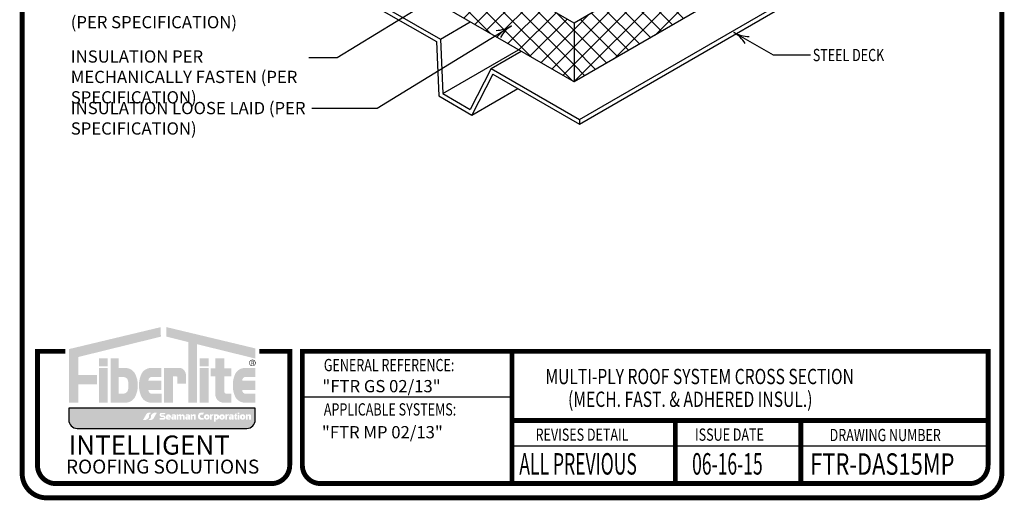
# Model space of a CAD drawing. Extents: x 0.1 to 8.2, y 0.3 to 10.8.
# Drawn here: x 0.1 to 8.2, y 0.3 to 4.2 of the extents above; entities that cross this region are included whole.
import ezdxf

# ---------------------------------------------------------------- set-up
doc = ezdxf.new("R2010")
doc.units = 0
doc.header["$MEASUREMENT"] = 0
doc.layers.get('0').update_dxf_attribs({"color": 25, "linetype": 'CONTINUOUS'})
for name, color, linetype in [('INSULATION', 130, 'CONTINUOUS'), ('LOGO', 150, 'CONTINUOUS'), ('SEALANT', 6, 'CONTINUOUS'), ('SUBSTRATE', 54, 'CONTINUOUS'), ('TEXT', 1, 'CONTINUOUS'), ('TITLE', 150, 'CONTINUOUS')]:
    doc.layers.add(name, color=color, linetype=linetype)
doc.styles.add('FIBERTITE', font='lucon.TTF', dxfattribs={"width": 0.75})
doc.styles.get("Standard").update_dxf_attribs({"font": 'swissel.ttf'})
pattern_1 = [(45, (0, 0), (-0.07071067811865475, 0.07071067811865477), []), (135, (0, 0), (-0.07071067811865477, -0.07071067811865475), [])]

# ---------------------------------------------------------------- blocks, each defined once
blk = doc.blocks.new('arrow2')
at = {"color": 0}
for centre, start, end in [((1.223618931244572e-16, 0.9987515605493199), 239.9586, 270), ((-1.223618931244563e-16, -0.998751560549312), 89.99999999999999, 120.0409999999999)]:
    blk.add_arc(centre, 0.9987515605493137, start, end, dxfattribs=at)
blk = doc.blocks.new('FTR_LOGO')
at = {"layer": 'LOGO', "linetype": 'Continuous'}
h = blk.add_hatch(color=256, dxfattribs=at)
h.paths.add_polyline_path([(1.132622825278049, 1.115310419809366), (1.132474233069299, 1.193055725056206), (0.3817894289414436, 1.013533468011053), (0.3817894289414436, 0.5758245786297873), (0.4577454981901105, 0.5758245786297871), (0.4577454981901105, 0.7251575229620448), (0.6119953210308795, 0.7251575229620446), (0.6119953210308795, 0.80354636192203), (0.4577454981901105, 0.80354636192203), (0.4577454981901105, 0.9490531216497871)])
h.paths.add_polyline_path([(0.6992458175038061, 0.9383713878213136), (0.6264873684048271, 0.9383713878213136), (0.6264873684048271, 0.8731452609346624), (0.6992458175038057, 0.8731452609346624)], flags=17)
h.paths.add_polyline_path([(0.6992458175038057, 0.8584395645955858), (0.6264873684048271, 0.8584395645955862), (0.6264873684048271, 0.576580648595107), (0.6992458175038057, 0.576580648595107)], flags=17)
h.paths.add_polyline_path([(0.9227572292529131, 0.811578217188548, 0.2820861951686163), (0.8442306518343847, 0.8597107781295732), (0.7895062850722858, 0.8597107781295732), (0.7895062850722858, 0.9383713878213136), (0.7217667849137803, 0.9383713878213136), (0.7217667849137803, 0.576580648595107), (0.7895062850722858, 0.576580648595107), (0.8442306518343847, 0.576580648595107, 0.2820861951686169), (0.9227572292529131, 0.6247132095361323, 0.1206507585022894), (0.9447212470172368, 0.7181457133623257, 0.120650758502326)], flags=17)
h.paths.add_polyline_path([(0.7895062850722858, 0.787267172768028), (0.8192696079346624, 0.787267172768028, -0.1601907954690782), (0.8524656751136788, 0.776351659986027, -0.1406268255751926), (0.8610324368616515, 0.7652221076655787, -0.1050746654451242), (0.8670291309305027, 0.7296931752432887), (0.8670291309305027, 0.7181457133623401), (0.8670291309305027, 0.7065982514813911, -0.1050746654451235), (0.8610324368616515, 0.6710693190591013, -0.140626825575202), (0.8524656751136779, 0.6599397667386524, -0.160190795469068), (0.8192696079346629, 0.6490242539566522), (0.7895062850722858, 0.6490242539566526)], flags=16)
h.paths.add_polyline_path([(1.060343477899847, 0.787267172768028), (1.137737270386429, 0.787267172768028), (1.137737270386429, 0.8597107781295732), (1.10382238995168, 0.8597107781295732), (1.052862237530379, 0.8597107781295732, 0.2820861951685942), (0.9743356601118538, 0.8115782171885544, 0.1212947864748297), (0.954717989675461, 0.7181457133623415, 0.1212947864748737), (0.9743356601118678, 0.624713209536097, 0.2820861951684942), (1.052862237530378, 0.576580648595107), (1.10382238995168, 0.576580648595107), (1.138075469385931, 0.576580648595107), (1.138075469385931, 0.6490242539566522), (1.060343477899847, 0.6490242539566526, -0.4142135623730951), (1.031022736414992, 0.6783449954415082), (1.031022736414992, 0.6812800891519231), (1.137737270386429, 0.6812800891519231), (1.137737270386429, 0.7181457133623401), (1.137737270386429, 0.7550113375727572), (1.031022736414992, 0.7550113375727572), (1.031022736414992, 0.7579464312831725, -0.4142135623730958)])
h.paths.add_polyline_path([(1.231443594063688, 0.7909627606348713), (1.259637240236688, 0.7909627606348713, -0.4113990714146967), (1.268256139140251, 0.7827477210370886), (1.268256139140251, 0.7304098863020021), (1.338281636874093, 0.7304098863020021), (1.338281636874093, 0.7969455303020772, 0.1568570158786069), (1.324829049753628, 0.8387721516138411, 0.2523888830245077), (1.283986063373155, 0.8597447404767784), (1.231443594063688, 0.8597447404767784), (1.15868514496471, 0.8597447404767784), (1.15868514496471, 0.576580648595107), (1.231443594063688, 0.576580648595107)])
h.paths.add_polyline_path([(1.429194177564186, 1.053544030916092), (1.905221064723734, 0.9362739124310637), (1.905221064723734, 1.019292612890489), (1.178618525474461, 1.193055725056206), (1.178469933265711, 1.115310419809366), (1.356435728465208, 1.071468211622643), (1.356435728465208, 0.576580648595107), (1.429194177564186, 0.576580648595107)])
h.paths.add_polyline_path([(1.522331441195275, 0.8584395645955862), (1.449572992096297, 0.8584395645955862), (1.449572992096297, 0.576580648595107), (1.522331441195275, 0.576580648595107)], flags=17)
h.paths.add_polyline_path([(1.522331441195275, 0.9383713878213136), (1.449572992096297, 0.9383713878213136), (1.449572992096297, 0.8731452609346626), (1.522331441195275, 0.8731452609346626)], flags=17)
h.paths.add_polyline_path([(1.707946064389391, 0.8566359624875337), (1.650169047873632, 0.8566359624875337), (1.650169047873632, 0.9386752261082978), (1.577410598774654, 0.9386752261082978), (1.577410598774654, 0.8566359624875337), (1.538392369745635, 0.8566359624875337), (1.538392369745635, 0.7914098356008823), (1.577410598774654, 0.7914098356008823), (1.577410598774654, 0.6449957120597707, 0.4142135623730952), (1.645825662239317, 0.576580648595107), (1.709083215699725, 0.576580648595107), (1.709083215699725, 0.6490242539566526), (1.669716208863536, 0.6490242539566526, -0.4142135623730951), (1.650169047873632, 0.6685714149465558), (1.650169047873632, 0.7914098356008823), (1.707946064389391, 0.7914098356008823)])
h.paths.add_polyline_path([(1.826368110155741, 0.787267172768028), (1.903761902642322, 0.787267172768028), (1.903761902642322, 0.8597107781295732), (1.869847022207573, 0.8597107781295732), (1.818886869786272, 0.8597107781295732, 0.2820861951687101), (1.740360292367731, 0.8115782171885197, 0.121294786474779), (1.720742621931354, 0.718145713362343, 0.1212947864748333), (1.740360292367746, 0.6247132095361267, 0.2820861951685969), (1.818886869786271, 0.576580648595107), (1.869847022207573, 0.576580648595107), (1.904100101641824, 0.576580648595107), (1.904100101641824, 0.6490242539566522), (1.82636811015574, 0.6490242539566526, -0.4142135623730951), (1.797047368670885, 0.6783449954415082), (1.797047368670885, 0.6812800891519231), (1.903761902642322, 0.6812800891519231), (1.903761902642322, 0.7181457133623401), (1.903761902642322, 0.7550113375727572), (1.797047368670885, 0.7550113375727572), (1.797047368670885, 0.7579464312831725, -0.4142135623730965)])
h = blk.add_hatch(color=256, dxfattribs=at)
h.paths.add_polyline_path([(1.854125306323722, 0.9009184696146739, 1), (1.907028082080555, 0.9009184696146739, 1)])
h.paths.add_polyline_path([(1.902960385910057, 0.9009184696146739, -1), (1.858193002494219, 0.9009184696146739, -1)], flags=16)
h.paths.add_polyline_path([(1.870527634622481, 0.9150326618147917), (1.884783217643522, 0.9151122356335837, -0.3971951286660133), (1.892508281465491, 0.9082676305072963), (1.892508281465491, 0.906835034383896, -0.3316539979785623), (1.888048422680204, 0.9002291774524969), (1.886455623765865, 0.8996720537668983, -0.3604331697738557), (1.892587943236351, 0.8922703249550088), (1.892587943236351, 0.8867787153948143), (1.887809546493339, 0.8867787153948143), (1.887809546493339, 0.892509099888412, 0.3783600276796996), (1.880960489336539, 0.8985578331342083), (1.875465300344363, 0.8985578331342083), (1.875465300344363, 0.8867787153948143), (1.870527634622481, 0.8867787153948143)], flags=0)
h.paths.add_polyline_path([(1.875455206215864, 0.9099254183987964, -0.03456703200530178), (1.885085113929939, 0.9097729821283205, -0.190714220978187), (1.886055896277292, 0.9093500055693602, -0.1655360240153631), (1.887331684993891, 0.9061983368795017, -0.2697710963220146), (1.885818547850413, 0.9029351953231981, -0.1535925924232221), (1.881517958043989, 0.9015821997571052), (1.875465300344363, 0.9015821997571052)], flags=0)
h = blk.add_hatch(color=256, dxfattribs=at)
h.paths.add_polyline_path([(1.892508281465491, 0.906835034383896), (1.892508281465491, 0.9082676305072963, 0.3971951286660149), (1.884783217643522, 0.9151122356335837), (1.870527634622481, 0.9150326618147917), (1.870527634622481, 0.8867787153948143), (1.875465300344363, 0.8867787153948143), (1.875465300344363, 0.8985578331342083), (1.880960489336539, 0.8985578331342083, -0.3783600276797001), (1.887809546493339, 0.892509099888412), (1.887809546493339, 0.8867787153948143), (1.892587943236351, 0.8867787153948143), (1.892587943236351, 0.8922703249550088, 0.3604331697738557), (1.886455623765865, 0.8996720537668983), (1.888048422680204, 0.9002291774524969, 0.3316539979785621)])
h.paths.add_polyline_path([(1.875455206215864, 0.9099254183987964, -0.03456703200530135), (1.885085113929939, 0.9097729821283205, -0.1907142209782497), (1.886055896277292, 0.90935000556936, -0.1655360240153505), (1.887331684993891, 0.9061983368795017, -0.2697710963220126), (1.885818547850413, 0.9029351953231981, -0.1535925924232219), (1.881517958043989, 0.9015821997571052), (1.875465300344363, 0.9015821997571052)], flags=16)
at = {"layer": 'LOGO'}
h = blk.add_hatch(color=256, dxfattribs=at)
edge = h.paths.add_edge_path(flags=16)
edge.add_arc((1.242046498675069, 0.2445239891590089), 0.3118512680971007, 127.0952801398207, 130.3845853067202)
edge.add_arc((1.050802122676622, 0.4693578965761016), 0.01668233803251294, 130.3845853067196, 199.5041462263324)
edge.add_arc((1.024783248156352, 0.460142010843098), 0.01092045858567984, -37.007882485080074, 19.504146226332182, ccw=False)
edge.add_arc((0.9934543536139926, 0.4837567844473263), 0.05015255215236615, 293.73590834145887, 322.99211751492055, ccw=False)
edge.add_line((1.013641837175978, 0.4378466113390665), (1.008725513169892, 0.4356848200989374))
edge.add_line((1.008725513169892, 0.4356848200989374), (0.9870936119189881, 0.4356848200989374))
edge.add_line((0.9870936119189881, 0.4356848200989374), (1.014035136614394, 0.4826546094491078))
edge.add_arc((1.036054661699416, 0.4676783533838122), 0.02662982783840695, 93.79856890351658, 145.7789976612021, ccw=False)
edge.add_arc((1.039008223059328, 0.4231935501283761), 0.07121257388866292, 84.29302686060657, 93.79856890351653, ccw=False)
edge.add_line((1.046089662043703, 0.49405315711119), (1.053955812863781, 0.4932670439862923))
edge = h.paths.add_edge_path(flags=16)
edge.add_line((1.099645853186765, 0.4940903490477653), (1.072704328491358, 0.447120559697595))
edge.add_arc((1.050684803406337, 0.4620968157628906), 0.0266298278384064, 273.79856890351476, 325.77899766120134, ccw=False)
edge.add_arc((1.047731242046422, 0.5065816190183277), 0.07121257388866356, 264.29302686060686, 273.7985689035188, ccw=False)
edge.add_line((1.040649803062047, 0.435722012035513), (1.032783652241973, 0.4365081251604107))
edge.add_arc((0.8446929664306879, 0.6852511799876637), 0.3118512680970744, 307.0952801398236, 310.3845853067234)
edge.add_arc((1.035937342429131, 0.4604172725706016), 0.01668233803251324, 310.3845853067237, 379.50414622633)
edge.add_arc((1.061956216949401, 0.4696331583036041), 0.01092045858567969, 142.9921175149224, 199.50414622633, ccw=False)
edge.add_arc((1.093285111491761, 0.4460183846993772), 0.05015255215236572, 113.73590834145051, 142.9921175149229, ccw=False)
edge.add_line((1.073097627929783, 0.4919285578076396), (1.078013951935862, 0.4940903490477653))
edge.add_line((1.078013951935862, 0.4940903490477653), (1.099645853186765, 0.4940903490477653))
edge = h.paths.add_edge_path(flags=16)
edge.add_line((1.826856460807188, 0.4805598960504634), (1.840986557442128, 0.4806031763467614))
edge.add_line((1.840986557442128, 0.4806031763467614), (1.840986557442128, 0.4758379230752224))
edge.add_arc((1.851442308316396, 0.4779164850157486), 0.01066035393809063, 191.2435888403501, 201.5712177863826)
edge.add_arc((1.842419205252781, 0.4746694677760192), 0.001115900994318399, 217.049854348313, 336.1547996072238)
edge.add_arc((1.864046181600432, 0.4707643334753719), 0.02089380135734731, 157.8436392125708, 170.4845950560636, ccw=False)
edge.add_arc((1.847609177652136, 0.4774575509186137), 0.003146287206378715, 90.00000000000199, 157.8436392125692, ccw=False)
edge.add_line((1.847609177652135, 0.4806038381249925), (1.861190795008681, 0.4806038381249925))
edge.add_arc((1.861269546299082, 0.4738674916283471), 0.006736806802084033, 9.094947017729282e-13, 90.66978606822317, ccw=False)
edge.add_line((1.868006353101166, 0.4738674916283472), (1.868006353101166, 0.4661273334399541))
edge.add_line((1.868006353101166, 0.4661273334399541), (1.868006353101166, 0.4383333095211797))
edge.add_line((1.868006353101165, 0.4383333095211797), (1.853671315102493, 0.4383333095211797))
edge.add_line((1.853671315102494, 0.4383333095211797), (1.853671315102494, 0.465585628251287))
edge.add_arc((1.850560564998355, 0.465367850641259), 0.003118363881561948, 4.004633044185962, 91.95349811361494)
edge.add_line((1.850454265060673, 0.4684844022004473), (1.845074527253981, 0.4684844022004473))
edge.add_line((1.845074527253981, 0.4684844022004473), (1.842937285551444, 0.4684844022004473))
edge.add_arc((1.843091610798444, 0.4657680408028426), 0.002720741723181164, 93.25166241977372, 179.9999999999976)
edge.add_line((1.840370869075262, 0.4657680408028427), (1.840370869075262, 0.438318882755747))
edge.add_line((1.840370869075262, 0.438318882755747), (1.826856460807188, 0.438318882755747))
edge.add_line((1.826856460807188, 0.438318882755747), (1.826856460807188, 0.4805598960504634))
edge = h.paths.add_edge_path(flags=16)
edge.add_line((1.17138921292209, 0.4936116451466764), (1.164576398051634, 0.4815967172403504))
edge.add_line((1.164576398051634, 0.4815967172403504), (1.139929849312931, 0.4815967172403504))
edge.add_arc((1.139929849312931, 0.4767907513720454), 0.004805965868305062, 90, 270)
edge.add_line((1.139929849312931, 0.4719847855037403), (1.157362775348043, 0.4719847855037403))
edge.add_arc((1.154400183735468, 0.4549636376364464), 0.01727704904731084, -80.12637784374527, 80.12637784374527, ccw=False)
edge.add_line((1.157362775348043, 0.4379424897691525), (1.122296573378466, 0.4379424897691525))
edge.add_line((1.122296573378466, 0.4379424897691525), (1.122296573378466, 0.4503579258608078))
edge.add_line((1.122296573378466, 0.4503579258608078), (1.152754079456478, 0.4503579258608078))
edge.add_arc((1.152754079456478, 0.4552640187754436), 0.00490609291463584, 270, 450)
edge.add_line((1.152754079456478, 0.4601701116900794), (1.136723764768425, 0.4601701116900794))
edge.add_arc((1.139870976573821, 0.4771092187374714), 0.01722899560946673, 106.6987634000007, 259.4747113049175, ccw=False)
edge.add_line((1.134920399605446, 0.4936116451466764), (1.17138921292209, 0.4936116451466764))
edge = h.paths.add_edge_path(flags=0)
edge.add_line((1.806537286235659, 0.4622698810744084), (1.806537286235659, 0.4552698027171831))
edge.add_arc((1.800484385731319, 0.4552698027171834), 0.006052900504340819, 179.9999999999979, 359.9999999999979, ccw=False)
edge.add_line((1.794431485226978, 0.4552698027171836), (1.794431485226978, 0.4622698810744084))
edge.add_arc((1.800484385731319, 0.4622698810744084), 0.00605290050434093, 0, 180, ccw=False)
edge = h.paths.add_edge_path(flags=16)
edge.add_line((1.797042857471662, 0.4815006270412244), (1.803800323935443, 0.4815006270412244))
edge.add_arc((1.803800323935443, 0.4621489376612201), 0.01935168938000431, -1.3073986337985843e-12, 89.99999999999869, ccw=False)
edge.add_line((1.823152013315447, 0.4621489376612196), (1.823152013315447, 0.4577466766323047))
edge.add_arc((1.803800323935443, 0.4577466766323046), 0.01935168938000398, -89.99999999999972, 2.8421709430404007e-13, ccw=False)
edge.add_line((1.803800323935443, 0.4383949872523006), (1.797042857471662, 0.4383949872523006))
edge.add_arc((1.797042857471662, 0.4577466766323048), 0.0193516893800042, 180.0000000000003, 270.0000000000003, ccw=False)
edge.add_line((1.777691168091658, 0.4577466766323047), (1.777691168091658, 0.45948265646384))
edge.add_line((1.777691168091658, 0.45948265646384), (1.777691168091658, 0.4621489376612196))
edge.add_arc((1.797042857471663, 0.4621489376612198), 0.01935168938000453, 90.00000000000063, 180.0000000000007, ccw=False)
edge = h.paths.add_edge_path(flags=0)
edge.add_line((1.200430225225385, 0.4660091398479196), (1.200430225225385, 0.4644452784749576))
edge.add_line((1.200430225225385, 0.4644452784749576), (1.189244283595483, 0.4644452784749576))
edge.add_line((1.189244283595483, 0.4644452784749576), (1.189244229578253, 0.4660091398479196))
edge.add_arc((1.194837227401819, 0.462081636324539), 0.006834245282442275, 35.077219788904415, 144.9227802110968, ccw=False)
edge = h.paths.add_edge_path(flags=16)
edge.add_line((1.214647235580474, 0.4661485368144703), (1.214647235580474, 0.4555245079226827))
edge.add_line((1.214647235580474, 0.4555245079226827), (1.189024001338939, 0.4555245079226827))
edge.add_line((1.189024001338939, 0.4555245079226827), (1.188995318190771, 0.453254396821726))
edge.add_arc((1.192840210475793, 0.4533783608777329), 0.003846890142778159, 181.8466467142536, 270.0000000000066)
edge.add_line((1.192840210475793, 0.4495314707349545), (1.21314798741218, 0.4495314707349545))
edge.add_line((1.21314798741218, 0.4495314707349545), (1.20728738824018, 0.4380901986702835))
edge.add_line((1.20728738824018, 0.4380901986702835), (1.187109792823726, 0.4380901986702835))
edge.add_arc((1.188946283076907, 0.453087986888292), 0.01510980965738047, 192.0248185562936, 263.0188432661823, ccw=False)
edge.add_line((1.174168021191643, 0.4499400790858297), (1.174168021191643, 0.4661485368144703))
edge.add_arc((1.194407628386058, 0.4608057635287279), 0.02093291488940536, 14.787399345676079, 165.2126006543237, ccw=False)
h.paths.add_polyline_path([(1.759869534082517, 0.4788798264201604), (1.773582023526349, 0.4788798264201604), (1.773582023526349, 0.4380953340693568), (1.759869534082517, 0.4380953340693568)], flags=16)
h.paths.add_polyline_path([(1.759869534082517, 0.4943779313957764), (1.773582023526349, 0.4943779313957764), (1.773582023526349, 0.4844265338978558), (1.759869534082517, 0.4844265338978558)], flags=16)
edge = h.paths.add_edge_path(flags=0)
edge.add_line((1.243224293910876, 0.4542032799056384), (1.243224293910876, 0.4517908610285673))
edge.add_arc((1.241515845779917, 0.4517908610285674), 0.001708448130958384, 275.76170818275074, 359.9999999999963, ccw=False)
edge.add_line((1.2416873592415, 0.4500910439358568), (1.237405342021808, 0.4500910439358568))
edge.add_line((1.237405342021808, 0.4500910439358568), (1.233555804255161, 0.4500910439358568))
edge.add_arc((1.233384290793578, 0.4517908610285674), 0.001708448130958419, 180.0000000000037, 275.76170818275074, ccw=False)
edge.add_line((1.23167584266262, 0.4517908610285673), (1.23167584266262, 0.4541169585678569))
edge.add_arc((1.233063437220254, 0.4541601192367472), 0.001388265644505644, 89.99999999999079, 181.7815918194792, ccw=False)
edge.add_line((1.233063437220254, 0.455548384881253), (1.237450068286748, 0.455548384881253))
edge.add_line((1.237450068286748, 0.455548384881253), (1.241836699353241, 0.455548384881253))
edge.add_arc((1.241836699353241, 0.4541601192367469), 0.001388265644506115, 1.7815918195290124, 90, ccw=False)
edge = h.paths.add_edge_path(flags=16)
edge.add_line((1.728288145554882, 0.4698121675717575), (1.750124069876638, 0.4948080872458481))
edge.add_line((1.750124069876638, 0.4948080872458481), (1.750124069876638, 0.4799578999105752))
edge.add_arc((1.751485304026915, 0.4800995947247823), 0.001368588993180366, 185.9426820353791, 270)
edge.add_line((1.751485304026915, 0.4787310057316019), (1.755435745975812, 0.4787310057316019))
edge.add_line((1.755435745975812, 0.4787310057316019), (1.755435745975812, 0.4695903395087667))
edge.add_line((1.755435745975812, 0.4695903395087667), (1.75162067120075, 0.4695903395087667))
edge.add_arc((1.751804607658868, 0.4680003511312537), 0.001600592284515828, 96.59888080705997, 180.0000000000079)
edge.add_line((1.750204015374352, 0.4680003511312534), (1.750204015374352, 0.4504315766599576))
edge.add_arc((1.751620455131838, 0.4506407474643645), 0.001431800968012382, 188.4003633551042, 269.9999999999867)
edge.add_line((1.751620455131837, 0.4492089464963521), (1.757058099407138, 0.4492089464963521))
edge.add_line((1.757058099407138, 0.4492089464963521), (1.751620455131837, 0.4385105072602809))
edge.add_line((1.751620455131837, 0.4385105072602809), (1.74312413932775, 0.4385105072602809))
edge.add_arc((1.744404031939094, 0.4470013337315185), 0.008586749050790021, 180, 261.4278691435894, ccw=False)
edge.add_line((1.735817282888304, 0.4470013337315185), (1.735817282888304, 0.4699265757923137))
edge.add_line((1.735817282888304, 0.4699265757923137), (1.728288145554882, 0.4698121675717575))
edge = h.paths.add_edge_path(flags=16)
edge.add_line((1.256757176070994, 0.4703439460869659), (1.256757176070994, 0.4382430164993585))
edge.add_line((1.256757176070994, 0.4382430164993585), (1.243977564157927, 0.4382430164993585))
edge.add_line((1.243977564157927, 0.4382430164993585), (1.243954930939315, 0.4437367817185834))
edge.add_arc((1.243126427630708, 0.4435954882339583), 0.000840465098128091, 9.678148950849085, 69.02421988848354)
edge.add_arc((1.242887838926462, 0.4414472943988124), 0.00298216034960364, 79.578205181847, 165.1325513624562)
edge.add_arc((1.224378778443286, 0.4454505162080657), 0.01595869230746158, 342.2034199934259, 348.2932978802947, ccw=False)
edge.add_arc((1.236378906651831, 0.4415984866497962), 0.003355470150437733, 269.99999999999625, 342.2034199934003, ccw=False)
edge.add_line((1.236378906651831, 0.4382430164993585), (1.227484970031069, 0.4382430164993585))
edge.add_arc((1.227307888821776, 0.4476489234371319), 0.009407573708280848, 180.0000000000007, 271.0785570733742, ccw=False)
edge.add_line((1.217900315113495, 0.4476489234371318), (1.217900315113495, 0.4561056286227852))
edge.add_arc((1.225930732324478, 0.456355440184502), 0.008034301861320436, 90, 181.7817920828084, ccw=False)
edge.add_line((1.225930732324478, 0.4643897420458223), (1.242441390073417, 0.4643897420458223))
edge.add_arc((1.24213013187068, 0.4654268699797583), 0.001082827788764806, 286.7053170283058, 325.9894437941347)
edge.add_arc((1.240640629775134, 0.4664319511590126), 0.002879715283720481, 325.9894437941541, 399.7388971018299)
edge.add_arc((1.238623970689679, 0.4647553745032888), 0.005502275702369455, 39.73889710182934, 89.9999999999977)
edge.add_line((1.23862397068968, 0.4702576502056582), (1.219368233289437, 0.4702576502056582))
edge.add_line((1.219368233289437, 0.4702576502056582), (1.225498972619592, 0.4805264894853694))
edge.add_line((1.225498972619592, 0.4805264894853694), (1.246323920768112, 0.4806117855931072))
edge.add_arc((1.246488025258601, 0.470343946086966), 0.01026915081239302, -6.252776074688882e-13, 90.91564483856621, ccw=False)
edge = h.paths.add_edge_path(flags=0)
edge.add_arc((1.703266771269793, 0.4541601192367471), 0.001388265644505904, 89.9999999999954, 181.7815918195293, ccw=False)
edge.add_line((1.703266771269793, 0.455548384881253), (1.707653402336286, 0.455548384881253))
edge.add_line((1.707653402336286, 0.455548384881253), (1.712040033402781, 0.455548384881253))
edge.add_arc((1.712040033402781, 0.4541601192367472), 0.001388265644505782, 1.781591819442383, 90.00000000000449, ccw=False)
edge.add_line((1.713427627960415, 0.4542032799056366), (1.713427627960415, 0.451790861028568))
edge.add_arc((1.711719179829456, 0.4517908610285681), 0.001708448130959161, 275.7617081827522, 359.9999999999963, ccw=False)
edge.add_line((1.711890693291039, 0.4500910439358568), (1.707608676071347, 0.4500910439358568))
edge.add_line((1.707608676071347, 0.4500910439358568), (1.703759138304701, 0.4500910439358568))
edge.add_arc((1.703587624843117, 0.4517908610285681), 0.001708448130959115, 180.0000000000037, 275.76170818275966, ccw=False)
edge.add_line((1.701879176712158, 0.451790861028568), (1.701879176712158, 0.4541169585678556))
edge = h.paths.add_edge_path(flags=16)
edge.add_line((1.689571567338976, 0.4702576502056582), (1.695702306669131, 0.4805264894853694))
edge.add_line((1.695702306669131, 0.4805264894853694), (1.716527254817651, 0.4806117855931072))
edge.add_arc((1.71669135930814, 0.4703439460869659), 0.01026915081239313, 1.1937117960769683e-12, 90.91564483856621, ccw=False)
edge.add_line((1.726960510120533, 0.4703439460869661), (1.726960510120533, 0.4382430164993585))
edge.add_line((1.726960510120533, 0.4382430164993585), (1.714180898207466, 0.4382430164993585))
edge.add_line((1.714180898207466, 0.4382430164993585), (1.714158264988854, 0.4437367817185821))
edge.add_arc((1.713329761680239, 0.4435954882339936), 0.0008404650981283889, 9.678148948311938, 69.0242198760817)
edge.add_arc((1.713091172976013, 0.4414472943988108), 0.002982160349603526, 79.57820517889917, 165.1325513664613)
edge.add_arc((1.694582112492829, 0.4454505162080758), 0.01595869230746061, 342.20341999338336, 348.29329787951195, ccw=False)
edge.add_arc((1.70658224070137, 0.4415984866497957), 0.003355470150437201, 270, 342.2034199933914, ccw=False)
edge.add_line((1.70658224070137, 0.4382430164993585), (1.697688304080607, 0.4382430164993585))
edge.add_arc((1.697511222871315, 0.4476489234371316), 0.009407573708280615, 180.0000000000007, 271.0785570733709, ccw=False)
edge.add_line((1.688103649163034, 0.4476489234371315), (1.688103649163034, 0.4561056286227859))
edge.add_arc((1.696134066374017, 0.4563554401845022), 0.008034301861320089, 90, 181.7817920828054, ccw=False)
edge.add_line((1.696134066374017, 0.4643897420458223), (1.712644724122956, 0.4643897420458223))
edge.add_arc((1.712333465920219, 0.4654268699797579), 0.001082827788764573, 286.7053170283464, 325.9894437940988)
edge.add_arc((1.710843963824673, 0.4664319511590131), 0.002879715283720214, 325.9894437941186, 399.7388971018624)
edge.add_arc((1.708827304739218, 0.4647553745032876), 0.005502275702370632, 39.73889710185674, 89.99999999999655)
edge.add_line((1.708827304739219, 0.4702576502056582), (1.689571567338976, 0.4702576502056582))
edge = h.paths.add_edge_path(flags=16)
edge.add_line((1.659742929831512, 0.4807523411600039), (1.673443481467918, 0.4807523411600039))
edge.add_line((1.673443481467918, 0.4807523411600039), (1.673443481467918, 0.4772347516227052))
edge.add_arc((1.674935712532313, 0.4773074767964207), 0.001494002175512491, 182.7901518081832, 351.5671189946877)
edge.add_arc((1.685618498425373, 0.477006192265763), 0.00920530327593466, 162.0194017668842, 179.4884373533807, ccw=False)
edge.add_arc((1.679075263661317, 0.479129768768308), 0.002326095593380532, 90, 162.0194017668838, ccw=False)
edge.add_line((1.679075263661317, 0.4814558643616885), (1.690037087811486, 0.4814558643616885))
edge.add_line((1.690037087811486, 0.4814558643616885), (1.684707045854723, 0.4703000834258229))
edge.add_line((1.684707045854723, 0.4703000834258229), (1.677494450653846, 0.4703000834258229))
edge.add_arc((1.677882590859284, 0.4658779754025567), 0.004439109391365926, 95.01614807368672, 180)
edge.add_line((1.673443481467918, 0.4658779754025567), (1.673443481467918, 0.4385413461258392))
edge.add_line((1.673443481467918, 0.4385413461258392), (1.659743524021026, 0.4385413461258392))
edge.add_line((1.659743524021026, 0.4385413461258392), (1.659743524021026, 0.4806767131437571))
edge.add_line((1.659743524021026, 0.4806767131437571), (1.659742929831512, 0.4807523411600039))
edge = h.paths.add_edge_path(flags=16)
edge.add_line((1.3261876801471, 0.4694212154640847), (1.3261876801471, 0.4383333095211797))
edge.add_line((1.3261876801471, 0.4383333095211797), (1.312555676373266, 0.4383333095211797))
edge.add_line((1.312555676373266, 0.4383333095211797), (1.312555676373266, 0.4648266215626758))
edge.add_arc((1.308925070432453, 0.4648242801955677), 0.003630606695783188, 0.03694987480698528, 90)
edge.add_line((1.308925070432453, 0.468454886891351), (1.302422005960789, 0.468454886891351))
edge.add_arc((1.302556663104468, 0.4661273334399541), 0.002331445391908969, 93.31107132797982, 180)
edge.add_line((1.30022521771256, 0.4661273334399541), (1.30022521771256, 0.4383333095211797))
edge.add_line((1.30022521771256, 0.4383333095211797), (1.285890179713888, 0.4383333095211797))
edge.add_line((1.285890179713888, 0.4383333095211797), (1.285890179713888, 0.4662722911835587))
edge.add_arc((1.283357906073774, 0.4659289597174216), 0.002555442483025823, 7.721211001062604, 90.00000000000497)
edge.add_line((1.283357906073774, 0.4684844022004473), (1.280629495878116, 0.4684844022004473))
edge.add_line((1.280629495878116, 0.4684844022004473), (1.27849225417558, 0.4684844022004473))
edge.add_arc((1.278646579422579, 0.465768040802843), 0.002720741723180721, 93.25166241977423, 179.9999999999976)
edge.add_line((1.275925837699398, 0.4657680408028431), (1.275925837699398, 0.438318882755747))
edge.add_line((1.275925837699398, 0.438318882755747), (1.262411429431322, 0.438318882755747))
edge.add_line((1.262411429431322, 0.438318882755747), (1.262411429431322, 0.4805598960504634))
edge.add_line((1.262411429431322, 0.4805598960504634), (1.276541526066263, 0.4806031763467614))
edge.add_line((1.276541526066263, 0.4806031763467614), (1.276541526066263, 0.4758379230752224))
edge.add_arc((1.286997276940531, 0.4779164850157495), 0.01066035393809102, 191.2435888403545, 201.571217786383)
edge.add_arc((1.277974173876909, 0.4746694677760284), 0.001115900994317967, 217.0498543488797, 336.1547996090928)
edge.add_arc((1.29960115022457, 0.4707643334753733), 0.02089380135734942, 157.8436392125793, 170.48459505595, ccw=False)
edge.add_arc((1.283164146276271, 0.4774575509186136), 0.003146287206378814, 90, 157.8436392125809, ccw=False)
edge.add_line((1.283164146276271, 0.4806038381249925), (1.294638539904689, 0.4806038381249925))
edge.add_arc((1.295003830906916, 0.4776900738508126), 0.002936572791843437, 0.22874745736100977, 97.1457410774459, ccw=False)
edge.add_arc((1.303330115781094, 0.4784964633992146), 0.005448003491973033, 188.387293829643, 208.9584331984412)
edge.add_arc((1.30432140468357, 0.4828557570649487), 0.009061746867742328, 230.5478766810846, 251.3612564671122)
edge.add_arc((1.301531734737808, 0.475437361947633), 0.001172927765698079, 264.7921535784203, 359.9999999999946)
edge.add_line((1.302704662503506, 0.4754373619476329), (1.302704662503506, 0.4782735581472851))
edge.add_arc((1.304768714809709, 0.478515846177683), 0.002078224100624596, 90.00000000000608, 186.6950059499287, ccw=False)
edge.add_line((1.304768714809709, 0.4805940702783074), (1.314142756554587, 0.4805940702783074))
edge.add_arc((1.314154111213005, 0.4679506534143122), 0.01264342196262647, 45.048298107571384, 90.05145553905601, ccw=False)
edge.add_arc((1.315622196097434, 0.4694212154640847), 0.01056548404966606, 0, 45.04829810757161, ccw=False)
edge = h.paths.add_edge_path(flags=0)
edge.add_line((1.63875313137206, 0.4622698810744084), (1.63875313137206, 0.4552698027171836))
edge.add_arc((1.632700230867719, 0.4552698027171836), 0.006052900504340597, -180, 0, ccw=False)
edge.add_line((1.626647330363379, 0.4552698027171836), (1.626647330363379, 0.4622698810744084))
edge.add_arc((1.632700230867719, 0.4622698810744084), 0.006052900504340597, 0, 180, ccw=False)
edge = h.paths.add_edge_path(flags=0)
edge.add_line((1.357424060638309, 0.4542032799056393), (1.357424060638309, 0.451790861028568))
edge.add_arc((1.35571561250735, 0.451790861028568), 0.00170844813095905, -84.23829181724369, 0, ccw=False)
edge.add_line((1.355887125968933, 0.4500910439358568), (1.351605108749241, 0.4500910439358568))
edge.add_line((1.351605108749241, 0.4500910439358568), (1.347755570982595, 0.4500910439358568))
edge.add_arc((1.347584057521012, 0.4517908610285681), 0.001708448130959104, 180.0000000000037, 275.7617081827559, ccw=False)
edge.add_line((1.345875609390053, 0.451790861028568), (1.345875609390053, 0.4541169585678571))
edge.add_arc((1.347263203947686, 0.4541601192367478), 0.001388265644505211, 90, 181.7815918194935, ccw=False)
edge.add_line((1.347263203947686, 0.455548384881253), (1.351649835014181, 0.455548384881253))
edge.add_line((1.351649835014181, 0.455548384881253), (1.356036466080676, 0.455548384881253))
edge.add_arc((1.356036466080676, 0.4541601192367478), 0.001388265644505227, 1.7815918195300924, 90, ccw=False)
edge = h.paths.add_edge_path(flags=16)
edge.add_line((1.370956942798427, 0.4703439460869661), (1.370956942798427, 0.4382430164993585))
edge.add_line((1.370956942798427, 0.4382430164993585), (1.35817733088536, 0.4382430164993585))
edge.add_line((1.35817733088536, 0.4382430164993585), (1.358154697666748, 0.4437367817185829))
edge.add_arc((1.357326194358136, 0.4435954882339807), 0.0008404650981286238, 9.678148949261256, 69.0242198805413)
edge.add_arc((1.357087605653896, 0.441447294398813), 0.002982160349603428, 79.57820517982924, 165.1325513627221)
edge.add_arc((1.338578545170719, 0.445450516208075), 0.01595869230746435, 342.2034199933898, 348.29329788021533, ccw=False)
edge.add_arc((1.350578673379264, 0.441598486649796), 0.00335547015043737, 269.99999999999625, 342.2034199933824, ccw=False)
edge.add_line((1.350578673379264, 0.4382430164993585), (1.341684736758502, 0.4382430164993585))
edge.add_arc((1.341507655549209, 0.4476489234371315), 0.009407573708280503, 180, 271.07855707337023, ccw=False)
edge.add_line((1.332100081840929, 0.4476489234371315), (1.332100081840929, 0.4561056286227854))
edge.add_arc((1.340130499051911, 0.4563554401845025), 0.008034301861319558, 89.99999999999841, 181.781792082811, ccw=False)
edge.add_line((1.340130499051911, 0.4643897420458223), (1.356641156800851, 0.4643897420458223))
edge.add_arc((1.356329898598114, 0.4654268699797581), 0.001082827788764658, 286.7053170283205, 325.9894437941184)
edge.add_arc((1.354840396502568, 0.4664319511590128), 0.002879715283720239, 325.9894437941375, 399.7388971018593)
edge.add_arc((1.352823737417113, 0.464755374503288), 0.005502275702370321, 39.73889710184741, 89.99999999999308)
edge.add_line((1.352823737417113, 0.4702576502056582), (1.333568000016871, 0.4702576502056582))
edge.add_line((1.333568000016871, 0.4702576502056582), (1.339698739347025, 0.4805264894853694))
edge.add_line((1.339698739347025, 0.4805264894853694), (1.360523687495546, 0.4806117855931072))
edge.add_arc((1.360687791986035, 0.4703439460869664), 0.01026915081239258, -1.8758328224066645e-12, 90.91564483856621, ccw=False)
edge = h.paths.add_edge_path(flags=0)
edge.add_line((1.592156519908438, 0.4622698810744084), (1.592156519908438, 0.4552698027171836))
edge.add_arc((1.586103619404097, 0.4552698027171836), 0.00605290050434093, -180, 0, ccw=False)
edge.add_line((1.580050718899756, 0.4552698027171836), (1.580050718899756, 0.4622698810744084))
edge.add_arc((1.586103619404097, 0.4622698810744084), 0.00605290050434093, 0, 180, ccw=False)
edge = h.paths.add_edge_path(flags=16)
edge.add_line((1.565765592819926, 0.4814583610313055), (1.581383791111205, 0.4814583610313055))
edge.add_arc((1.582662091144441, 0.4621489376612192), 0.0193516893800052, 90.00000000000432, 93.78750216884771, ccw=False)
edge.add_line((1.582662091144439, 0.4815006270412244), (1.589419557608222, 0.4815006270412244))
edge.add_arc((1.590555352602333, 0.4621822976209168), 0.01935168938000425, 1.2789769243681803e-11, 93.3647542909768, ccw=False)
edge.add_arc((1.629258702608063, 0.4621489376612202), 0.01935168938000424, 90.00000000000063, 179.9012289932544, ccw=False)
edge.add_line((1.629258702608063, 0.4815006270412244), (1.636016169071843, 0.4815006270412244))
edge.add_arc((1.636016169071842, 0.4621489376612197), 0.01935168938000464, 9.094947017729282e-13, 89.99999999999898, ccw=False)
edge.add_line((1.655367858451847, 0.4621489376612201), (1.655367858451847, 0.4577466766323051))
edge.add_arc((1.636016169071843, 0.4577466766323048), 0.0193516893800042, -90.00000000000091, 9.094947017729282e-13, ccw=False)
edge.add_line((1.636016169071843, 0.4383949872523006), (1.629258702608063, 0.4383949872523006))
edge.add_arc((1.628122907613951, 0.4577133166726081), 0.01935168938000423, 179.9999999998439, 273.3647542909761, ccw=False)
edge.add_arc((1.589419557608222, 0.4577466766323047), 0.01935168938000414, 270, 359.90122899342373, ccw=False)
edge.add_line((1.589419557608222, 0.4383949872523006), (1.585071486085657, 0.4383949872523006))
edge.add_arc((1.585070776258446, 0.4393625714609334), 0.0009675844690001682, 181.5519144871387, 270.04203261663537, ccw=False)
edge.add_arc((1.583136317147662, 0.4393101618501477), 0.0009675844689998149, 1.551914487172118, 137.770530771741)
edge.add_arc((1.581703403873837, 0.4393101618501541), 0.0009675844690003382, 42.22946922772041, 180)
edge.add_line((1.580735819404837, 0.4393101618501541), (1.580735819404837, 0.4211867943858297))
edge.add_line((1.580735819404837, 0.4211867943858297), (1.565765592819926, 0.4211867943858297))
edge.add_line((1.565765592819926, 0.4211867943858297), (1.565765592819926, 0.4814583610313055))
edge = h.paths.add_edge_path(flags=16)
edge.add_line((1.41789008159364, 0.4738674916283472), (1.41789008159364, 0.4661273334399541))
edge.add_line((1.41789008159364, 0.4661273334399541), (1.41789008159364, 0.4383333095211797))
edge.add_line((1.41789008159364, 0.4383333095211797), (1.403555043594968, 0.4383333095211797))
edge.add_line((1.403555043594968, 0.4383333095211797), (1.403555043594968, 0.4655856282512852))
edge.add_arc((1.400444293490829, 0.4653678506412591), 0.003118363881562039, 4.004633044151083, 91.95349811361295)
edge.add_line((1.400337993553147, 0.4684844022004473), (1.394958255746455, 0.4684844022004473))
edge.add_line((1.394958255746455, 0.4684844022004473), (1.392821014043918, 0.4684844022004473))
edge.add_arc((1.392975339290917, 0.465768040802843), 0.002720741723180721, 93.25166241977423, 179.9999999999976)
edge.add_line((1.390254597567737, 0.4657680408028431), (1.390254597567737, 0.438318882755747))
edge.add_line((1.390254597567737, 0.438318882755747), (1.376740189299661, 0.438318882755747))
edge.add_line((1.376740189299661, 0.438318882755747), (1.376740189299661, 0.4805598960504634))
edge.add_line((1.376740189299661, 0.4805598960504634), (1.390870285934601, 0.4806031763467614))
edge.add_line((1.390870285934601, 0.4806031763467614), (1.390870285934601, 0.4758379230752224))
edge.add_arc((1.401326036808867, 0.4779164850157521), 0.01066035393808891, 191.2435888403708, 201.5712177864061)
edge.add_arc((1.392302933745248, 0.4746694677760279), 0.001115900994318034, 217.0498543488842, 336.1547996089752)
edge.add_arc((1.413929910092909, 0.4707643334753747), 0.02089380135734963, 157.8436392125828, 170.4845950559612, ccw=False)
edge.add_arc((1.397492906144609, 0.4774575509186135), 0.003146287206378939, 89.99999999999591, 157.8436392125753, ccw=False)
edge.add_line((1.39749290614461, 0.4806038381249925), (1.411074523501155, 0.4806038381249925))
edge.add_arc((1.411153274791556, 0.4738674916283471), 0.006736806802084031, 9.094947017729282e-13, 90.66978606822232, ccw=False)
edge = h.paths.add_edge_path(flags=16)
edge.add_line((1.53405893834013, 0.4807523411600039), (1.547759489976537, 0.4807523411600039))
edge.add_line((1.547759489976537, 0.4807523411600039), (1.547759489976537, 0.4772347516227076))
edge.add_arc((1.549251721040921, 0.4773074767966085), 0.001494002175511758, 182.7901518153035, 351.5671189976706)
edge.add_arc((1.55993450693399, 0.47700619226576), 0.009205303275935165, 162.0194017668627, 179.4884373517132, ccw=False)
edge.add_arc((1.553391272169935, 0.4791297687683078), 0.002326095593380738, 90, 162.0194017668682, ccw=False)
edge.add_line((1.553391272169935, 0.4814558643616885), (1.564353096320105, 0.4814558643616885))
edge.add_line((1.564353096320105, 0.4814558643616885), (1.559023054363341, 0.4703000834258229))
edge.add_line((1.559023054363341, 0.4703000834258229), (1.551810459162464, 0.4703000834258229))
edge.add_arc((1.552198599367902, 0.465877975402557), 0.004439109391365604, 95.01614807368851, 180.0000000000043)
edge.add_line((1.547759489976537, 0.4658779754025567), (1.547759489976537, 0.4385413461258392))
edge.add_line((1.547759489976537, 0.4385413461258392), (1.534059532529644, 0.4385413461258392))
edge.add_line((1.534059532529644, 0.4385413461258392), (1.534059532529644, 0.4806767131438004))
edge.add_line((1.534059532529644, 0.4806767131438004), (1.53405893834013, 0.4807523411600039))
edge = h.paths.add_edge_path(flags=0)
edge.add_line((1.514105784506788, 0.4622698810744084), (1.514105784506788, 0.4552698027171836))
edge.add_arc((1.508052884002447, 0.4552698027171836), 0.006052900504340708, -180, 0, ccw=False)
edge.add_line((1.501999983498107, 0.4552698027171836), (1.501999983498107, 0.4622698810744084))
edge.add_arc((1.508052884002447, 0.4622698810744084), 0.006052900504340708, 0, 180, ccw=False)
edge = h.paths.add_edge_path(flags=16)
edge.add_line((1.504611355742791, 0.4815006270412244), (1.511368822206572, 0.4815006270412244))
edge.add_arc((1.511368822206571, 0.4621489376612203), 0.01935168938000409, -2.6147972675971687e-12, 89.99999999999932, ccw=False)
edge.add_line((1.530720511586575, 0.4621489376612194), (1.530720511586575, 0.457746676632304))
edge.add_arc((1.511368822206571, 0.4577466766323046), 0.01935168938000398, 270.0000000000003, 359.99999999999835, ccw=False)
edge.add_line((1.511368822206572, 0.4383949872523006), (1.504611355742792, 0.4383949872523006))
edge.add_arc((1.504611355742791, 0.457746676632305), 0.01935168938000442, 180.000000000001, 270.00000000000097, ccw=False)
edge.add_line((1.485259666362787, 0.4577466766323047), (1.485259666362787, 0.45948265646384))
edge.add_line((1.485259666362787, 0.45948265646384), (1.485259666362787, 0.4621489376612196))
edge.add_arc((1.504611355742791, 0.4621489376612201), 0.01935168938000431, 90.00000000000131, 180.0000000000013, ccw=False)
edge = h.paths.add_edge_path(flags=16)
edge.add_line((1.484716469116153, 0.4936701728134135), (1.478061114465859, 0.4795879026560739))
edge.add_line((1.478061114465859, 0.4795879026560739), (1.460804932801363, 0.4795879026560739))
edge.add_arc((1.467579288463622, 0.465834615692871), 0.01533117076191428, 116.2231356663364, 243.7768643336636)
edge.add_line((1.460804932801363, 0.4520813287296682), (1.482909970953936, 0.4520813287296682))
edge.add_line((1.482909970953936, 0.4520813287296682), (1.482909970953936, 0.4383993020463646))
edge.add_line((1.482909970953936, 0.4383993020463646), (1.457504919765518, 0.4383993020463646))
edge.add_arc((1.456944406263013, 0.4588679703718685), 0.0204763414311731, 180.0000000000003, 271.5685941874994, ccw=False)
edge.add_line((1.43646806483184, 0.4588679703718684), (1.43646806483184, 0.4686309463718952))
edge.add_arc((1.465238014149438, 0.4676829066938296), 0.0287855651841049, 125.53152131777901, 178.1126478988756, ccw=False)
edge.add_arc((1.456504405196592, 0.4799127374068035), 0.01375743540661009, 90, 125.5315213177791, ccw=False)
edge.add_line((1.456504405196592, 0.4936701728134135), (1.457979561681112, 0.4936701728134135))
edge.add_line((1.457979561681112, 0.4936701728134135), (1.484716469116153, 0.4936701728134135))
edge = h.paths.add_edge_path()
edge.add_line((1.904100101641824, 0.531636717658625), (1.142108053135926, 0.531636717658625))
edge.add_line((1.142108053135926, 0.531636717658625), (0.3801160046300303, 0.531636717658625))
edge.add_line((0.3801160046300302, 0.531636717658625), (0.3801160046300302, 0.4353955821780918))
edge.add_arc((0.4485310680946938, 0.4353955821780919), 0.06841506346466364, 180.0000000000001, 270)
edge.add_line((0.4485310680946938, 0.3669805187134282), (1.142108053135926, 0.3669805187134282))
edge.add_line((1.142108053135926, 0.3669805187134282), (1.835685038177161, 0.3669805187134282))
edge.add_arc((1.835685038177161, 0.435395582178092), 0.06841506346466375, 269.9999999999999, 359.9999999999998)
edge.add_line((1.904100101641824, 0.4353955821780918), (1.904100101641824, 0.531636717658625))
blk.add_lwpolyline([(1.904100101641824, 0.531636717658625), (1.142108053135926, 0.531636717658625), (0.3801160046300302, 0.531636717658625), (0.3801160046300302, 0.4353955821780918, 0.4142135623730948), (0.4485310680946938, 0.3669805187134282), (1.142108053135926, 0.3669805187134282), (1.835685038177161, 0.3669805187134282, 0.4142135623730949), (1.904100101641824, 0.4353955821780918), (1.904100101641824, 0.531636717658625)], format="xyb", close=True, dxfattribs=at)
at = {"layer": 'TITLE', "linetype": 'Continuous', "const_width": 0.04}
blk.add_lwpolyline([(0.3540101216179621, 0.9956334340802135), (0.1251216530235472, 0.9956334340802135), (0.1251216530235468, 0.06619801470723047, 0.414213562373095), (0.2751319575806854, -0.08381228984990813), (2.035111348466408, -0.08381228984990813, 0.414213562373095), (2.185121653023547, 0.06619801470723025), (2.185121653023547, 0.9956334340802138), (1.93703662074717, 0.9956334340802138)], format="xyb", dxfattribs=at)
at = {"layer": 'LOGO', "linetype": 'Continuous', "attachment_point": 1}
for s, insert, char_height, width in [('\\pi0.0055092;{\\fCentury Gothic|b1|i0|c0|p34;\\T1.3;INTELLIGENT}', (0.378277362960008, 0.3087351363181227), 0.1561848492758665, 1.566921128216962), ('\\pi0.028633;{\\fCentury Gothic|b0|i0|c0|p34;\\T0.95;ROOFING SOLUTIONS}', (0.3545823896880291, 0.1120466065628866), 0.1139269239832231, 1.583933704082403)]:
    blk.add_mtext(s, dxfattribs=dict(at, insert=insert, char_height=char_height, width=width))

msp = doc.modelspace()

# ---------------------------------------------------------------- hatches: boundary and pattern name
at = {"layer": 'SEALANT'}
h = msp.add_hatch(dxfattribs=at)
h.set_pattern_fill('NET', color=140, scale=0.8, angle=45, style=0)
h.set_pattern_definition(pattern_1)
h.paths.add_polyline_path([(7.823499140186779, 5.497760671840008), (7.823499140186758, 5.977760671840018), (4.670516693520314, 4.157385407507054), (4.670516693520314, 3.677385407507032)])
h = msp.add_hatch(dxfattribs=at)
h.set_pattern_fill('NET', color=140, scale=0.8, angle=45, style=0)
h.set_pattern_definition(pattern_1)
h.paths.add_polyline_path([(2.965481768364449, 5.141787780523476), (2.965481768364469, 4.661787780523463), (4.670516693520314, 3.677385407507048), (4.670516693520314, 4.157385407507048)])

# ---------------------------------------------------------------- linework, layer by layer
at = {"layer": 'INSULATION'}
for p, q in [((7.823499140186758, 5.977760671840018), (4.670516693520308, 4.15738540750705)), ((7.823499140186779, 5.497760671840008), (4.670516693520328, 3.67738540750704)), ((4.670516693520314, 4.157385407507048), (2.965481768364449, 5.141787780523476)), ((4.670516693520328, 3.67738540750704), (2.965481768364469, 4.661787780523463)), ((4.670516693520314, 4.157385407507048), (4.670516693520314, 3.677385407507026))]:
    msp.add_line(p, q, dxfattribs=at)
at = {"layer": 'SUBSTRATE'}
for p, q in [((4.714710075371487, 3.369772654409964), (8.055831935971513, 5.298770260022728)), ((4.714710075371487, 3.33224488691264), (8.055831935971513, 5.261242492525405)), ((2.614245937398708, 4.582476189891715), (3.579509718042901, 4.025180886297782)), ((2.627644050784555, 4.537213018024453), (3.54779604230548, 4.005963018024453)), ((3.579509718042901, 4.025180886297782), (3.823813485827459, 4.166229732392225)), ((3.579509718042901, 4.025180886297782), (3.598347700312319, 3.581292070271324)), ((3.54779604230548, 4.005963018024453), (3.566634024574897, 3.562074201997994)), ((3.598347700312319, 3.581292070271324), (4.217651468096856, 3.938847267311894)), ((3.994473924680152, 3.785601189891715), (4.238777692464731, 3.926650035986142)), ((3.994473924680152, 3.785601189891715), (3.823868849871745, 3.451087373865256)), ((3.994473924680152, 3.785601189891715), (4.714710075371487, 3.369772654409964)), ((4.007872038065999, 3.740338018024453), (3.837266963257536, 3.405824201997994)), ((4.007872038065999, 3.740338018024453), (4.714710075371487, 3.33224488691264)), ((3.837266963257536, 3.405824201997994), (4.212266963257536, 3.622330552944099)), ((3.566634024574897, 3.562074201997994), (3.837266963257536, 3.405824201997994)), ((3.598347700312319, 3.581292070271324), (3.823868849871745, 3.451087373865256)), ((4.714710075371487, 3.369772654409964), (4.714710075371487, 3.33224488691264))]:
    msp.add_line(p, q, dxfattribs=at)
at = {"layer": 'TEXT'}
for p, q in [((2.73685548631578, 3.87500159369598), (4.281214445317635, 4.821711398089782)), ((3.064399093608309, 3.462778513365339), (4.15918588475731, 4.133895408087445)), ((6.300903531956039, 3.895440143386097), (5.976356531762527, 4.080066129130267)), ((2.50369499441134, 3.87500159369598), (2.73685548631578, 3.87500159369598)), ((6.600525201169966, 3.895440143386097), (6.300903531956039, 3.895440143386097)), ((2.52885537598064, 3.462778513365338), (3.064399093608309, 3.462778513365339))]:
    msp.add_line(p, q, dxfattribs=at)
at = {"layer": 'TITLE', "color": 150, "linetype": 'Continuous'}
for p, q in [((4.164153532141613, 1.103163920719815), (2.452051539025783, 1.103163920719815)), ((8.051763706500617, 0.7055707871626353), (4.162603862269153, 0.7055707871626353))]:
    msp.add_line(p, q, dxfattribs=at)
at = {"layer": 'TITLE', "linetype": 'Continuous', "const_width": 0.04}
msp.add_lwpolyline([(0.3638252296416109, 10.78293168393799), (7.964481834641609, 10.78293168393799, -0.414213562373095), (8.16448183464161, 10.58293168393799), (8.164481834641608, 0.4829316839379929, -0.414213562373095), (7.964481834641608, 0.282931683937993), (0.3638252296416109, 0.282931683937993, -0.414213562373095), (0.1638252296416107, 0.4829316839379929), (0.1638252296416107, 10.58293168393799, -0.414213562373095)], format="xyb", close=True, dxfattribs=at)
at = {"layer": 'TITLE', "color": 150, "linetype": 'Continuous', "const_width": 0.04}
msp.add_lwpolyline([(8.051763706500617, 0.5491935437284914), (8.051763706500617, 1.478565118018207), (2.452051539025783, 1.478565118018206), (2.452051539025783, 0.5491935437284915, 0.414213562373095), (2.602051539025782, 0.3991935437284915), (7.901763706500619, 0.3991935437284914, 0.414213562373095)], format="xyb", close=True, dxfattribs=at)
for points in [[(4.164153532141613, 1.478565118018206), (4.164153532141613, 0.3991935437284915)], [(4.164153532141613, 0.9133674167996517), (8.051763706500617, 0.9133674167996517)], [(5.497596299641613, 0.9133674167996517), (5.497596299641613, 0.3991935437284915)], [(6.523370001210639, 0.9133674167996517), (6.523370001210639, 0.3991935437284915)]]:
    msp.add_lwpolyline(points, dxfattribs=at)

# ---------------------------------------------------------------- block references
at = {"layer": 'TEXT'}
for p, xscale, yscale, zscale, rotation in [((4.15918588475731, 4.133895408087445), 0.2500000000000006, 0.2500000000000006, 0.2500000000000006, 31.50880000000136), ((5.976356531762527, 4.080066129130267), 0.2499999999999998, 0.2499999999999998, 0.2499999999999998, 150.3656)]:
    msp.add_blockref('arrow2', p, dxfattribs=dict(at, xscale=xscale, yscale=yscale, zscale=zscale, rotation=rotation))
msp.add_blockref('FTR_LOGO', (0.1638252296416134, 0.4829316839379929), dxfattribs=at)

# ---------------------------------------------------------------- texts
at = {"layer": 'TEXT', "linetype": 'Continuous', "style": 'FIBERTITE', "width": 0.75}
for s, height, p in [('STEEL DECK', 0.1, (6.620409267752088, 3.846221800262803)), ('MULTI-PLY ROOF SYSTEM CROSS SECTION', 0.125, (4.436773607767414, 1.210603652844851)), ('(MECH. FAST. & ADHERED INSUL.)', 0.125, (4.621694923352578, 1.024880512012361)), ('FTR-DAS15MP', 0.175, (6.599453915440234, 0.4712752264793565))]:
    msp.add_text(s, height=height, dxfattribs=at).set_placement(p)
at = {"layer": 'TEXT', "char_height": 0.1, "attachment_point": 1, "style": 'FIBERTITE'}
for s, insert, width in [('GYPSUM COVER BOARD IN FTR-601 ADHESIVE (PER SPECIFICATION)', (0.560605703891313, 4.547712756696862), 1.660906996575028), ('INSULATION PER MECHANICALLY FASTEN (PER SPECIFICATION)', (0.5609869111213763, 3.934293938992145), 2.084898799901587), ('INSULATION LOOSE LAID (PER SPECIFICATION)', (0.5609869111213763, 3.513551614318098), 2.08316436840878)]:
    msp.add_mtext(s, dxfattribs=dict(at, insert=insert, width=width))
at = {"layer": 'TITLE', "color": 7, "linetype": 'Continuous', "style": 'FIBERTITE', "oblique": 10, "width": 0.75}
for s, p in [('GENERAL REFERENCE:', (2.62755040981434, 1.316329288927538)), ('APPLICABLE SYSTEMS:', (2.62755040981434, 0.954710913327979))]:
    msp.add_text(s, height=0.1, dxfattribs=at).set_placement(p)
at = {"layer": 'TITLE', "color": 1, "linetype": 'Continuous', "style": 'FIBERTITE', "oblique": 10}
for s, p in [('"FTR GS 02/13"', (2.615593135478225, 1.144286626570845)), ('"FTR MP 02/13"', (2.611715242487815, 0.7685839804174166))]:
    msp.add_text(s, height=0.1, dxfattribs=at).set_placement(p)
at = {"layer": 'TITLE', "color": 7, "linetype": 'Continuous', "style": 'FIBERTITE', "width": 0.75}
for s, p in [('REVISES DETAIL', (4.356864193680465, 0.7486316712600036)), ('ISSUE DATE', (5.658452646153053, 0.7487727153414312)), ('DRAWING NUMBER', (6.757985055386259, 0.7456520097271859))]:
    msp.add_text(s, height=0.1, dxfattribs=at).set_placement(p)
at = {"layer": 'TITLE', "color": 1, "linetype": 'Continuous', "style": 'FIBERTITE', "width": 0.6}
for s, p in [('ALL PREVIOUS', (4.223871908642268, 0.4727184040050249)), ('06-16-15', (5.634915151754202, 0.4727184040050249))]:
    msp.add_text(s, height=0.175, dxfattribs=at).set_placement(p)

doc.saveas('drawing.dxf')
